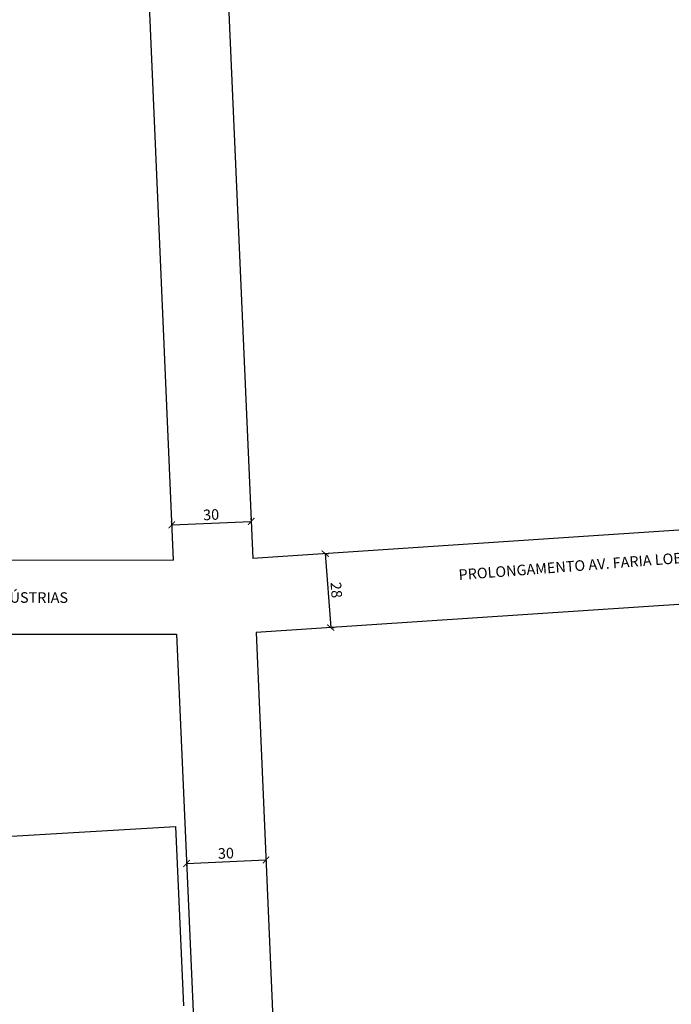
# Model space of a CAD drawing. Units: millimetres. Extents: x 182719 to 7800664, y 539437 to 1685375.
# Drawn here: x 186395 to 186641, y 1681411 to 1681783 of the extents above; entities that cross this region are included whole.
import ezdxf

# ---------------------------------------------------------------- set-up
doc = ezdxf.new("R2010")
doc.units = ezdxf.units.MM
doc.header["$LTSCALE"] = 5
doc.header["$MEASUREMENT"] = 0
for name, color, linetype in [('Alinhamento_pddua', 6, 'Continuous'), ('T-TEXTG', 1, 'Continuous'), ('V-LOTE', 1, 'Continuous')]:
    doc.layers.add(name, color=color, linetype=linetype)
doc.styles.get("Standard").update_dxf_attribs({"font": 'ARIAL.TTF'})
doc.dimstyles.new('ISO-25', dxfattribs={"dimtxt": 2.5, "dimasz": 2.5, "dimexe": 1.25, "dimexo": 0.625, "dimtad": 1, "dimtxsty": 'Standard', "dimcen": 2.5, "dimadec": 0, "dimazin": 0, "dimtfac": 1, "dimtmove": 0, "dimatfit": 3, "dimfxl": 0, "dimarcsym": 0})

# ---------------------------------------------------------------- blocks, each defined once
blk = doc.blocks.new('_ArchTick')
at = {"color": 0, "linetype": 'ByBlock', "const_width": 0.15}
blk.add_lwpolyline([(-0.5, -0.5), (0.5, 0.5)], dxfattribs=at)
blk = doc.blocks.new('*D246')
at = {"layer": 'Alinhamento_pddua', "color": 0, "lineweight": -2}
for p, q in [((186452.62, 1681592.53), (186452.59, 1681593.15)), ((186452.65, 1681591.9), (186482.62, 1681593.21)), ((186482.59, 1681593.84), (186482.57, 1681594.46))]:
    blk.add_line(p, q, dxfattribs=at)
at = {"layer": 'Alinhamento_pddua', "color": 0, "lineweight": -2, "xscale": 2.5, "yscale": 2.5, "zscale": 2.5}
for p, rotation in [((186452.65, 1681591.9), 182.5004041033872), ((186482.62, 1681593.21), 2.500404103387166)]:
    blk.add_blockref('_ArchTick', p, dxfattribs=dict(at, rotation=rotation))
at = {"layer": 'Alinhamento_pddua', "color": 1, "insert": (186467.52, 1681595.22), "char_height": 4, "attachment_point": 5, "rotation": 2.5004}
blk.add_mtext('30', dxfattribs=at)
blk = doc.blocks.new('*D247')
at = {"layer": 'Alinhamento_pddua', "color": 0, "lineweight": -2}
for p, q in [((186458.23, 1681464.11), (186488.2, 1681465.42)), ((186458.26, 1681463.49), (186458.28, 1681462.86)), ((186488.23, 1681464.79), (186488.26, 1681464.17))]:
    blk.add_line(p, q, dxfattribs=at)
at = {"layer": 'Alinhamento_pddua', "color": 0, "lineweight": -2, "xscale": 2.5, "yscale": 2.5, "zscale": 2.5}
for p, rotation in [((186458.23, 1681464.11), 182.5004041029405), ((186488.2, 1681465.42), 2.500404102940501)]:
    blk.add_blockref('_ArchTick', p, dxfattribs=dict(at, rotation=rotation))
at = {"layer": 'Alinhamento_pddua', "color": 1, "insert": (186473.1, 1681467.43), "char_height": 4, "attachment_point": 5, "rotation": 2.5004}
blk.add_mtext('30', dxfattribs=at)
blk = doc.blocks.new('*D248')
at = {"layer": 'Alinhamento_pddua', "color": 0, "lineweight": -2}
for p, q in [((186510.57, 1681581.03), (186512.64, 1681553.11)), ((186511.18, 1681581.08), (186511.82, 1681581.13)), ((186513.25, 1681553.15), (186513.89, 1681553.2))]:
    blk.add_line(p, q, dxfattribs=at)
at = {"layer": 'Alinhamento_pddua', "color": 0, "lineweight": -2, "xscale": 2.5, "yscale": 2.5, "zscale": 2.5}
for p, rotation in [((186510.57, 1681581.03), 94.23681370718512), ((186512.64, 1681553.11), 274.2368137071851)]:
    blk.add_blockref('_ArchTick', p, dxfattribs=dict(at, rotation=rotation))
at = {"layer": 'Alinhamento_pddua', "color": 1, "insert": (186514.26, 1681567.27), "char_height": 4, "attachment_point": 5, "rotation": 274.2368}
blk.add_mtext('28', dxfattribs=at)

msp = doc.modelspace()

# ---------------------------------------------------------------- linework, layer by layer
at = {"layer": 'Alinhamento_pddua', "ltscale": 3}
for p, q in [((186431.027, 1682087.027), (186453.23, 1681578.585)), ((186467.95, 1681929.164), (186483.232, 1681579.213)), ((186184.216, 1681579.075), (186453.23, 1681578.585)), ((186185.761, 1681551.072), (186454.453, 1681550.583)), ((186454.453, 1681550.583), (186474.129, 1681100)), ((186484.454, 1681551.232), (186504.158, 1681100))]:
    msp.add_line(p, q, dxfattribs=at)
at = {"layer": 'Alinhamento_pddua'}
for p, q in [((187928.557, 1681675.44), (186483.232, 1681579.213)), ((187930.324, 1681647.495), (186484.454, 1681551.232))]:
    msp.add_line(p, q, dxfattribs=at)
at = {"layer": 'V-LOTE'}
msp.add_lwpolyline([(186351.38, 1681472.05), (186454.07, 1681478.07), (186457.08, 1681410.42)], dxfattribs=at)

# ---------------------------------------------------------------- texts
at = {"layer": 'T-TEXTG', "char_height": 4, "width": 122.95397, "attachment_point": 1}
for s, insert, rotation in [('PROLONGAMENTO AV. FARIA LOBATO', (186560.752, 1681575.042), 4.356), ('PROLONGAMENTO AV. DAS INDÚSTRIAS', (186312.234, 1681566.683), 359.86399)]:
    msp.add_mtext(s, dxfattribs=dict(at, insert=insert, rotation=rotation))

# ---------------------------------------------------------------- dimensions: what is measured, and where the dimension line sits
at = {"layer": 'Alinhamento_pddua', "color": 7}
for p1, p2, distance, picture, middle in [((186452.649, 1681591.904), (186482.62, 1681593.213), 0, '*D246', (186467.518, 1681595.224)), ((186510.557, 1681581.032), (186512.626, 1681553.108), 0.013, '*D248', (186514.265, 1681567.268)), ((186458.229, 1681464.11), (186488.201, 1681465.419), 0, '*D247', (186473.099, 1681467.431))]:
    dim = msp.add_aligned_dim(p1=p1, p2=p2, distance=distance, dimstyle='ISO-25', override={"dimtxt": 4, "dimdec": 0, "dimblk1": 'ArchTick', "dimblk2": 'ArchTick', "dimsah": 1, "dimclrt": 1}, dxfattribs=at)
    dim.commit()
    dim.dimension.update_dxf_attribs({"geometry": picture, "text_midpoint": middle})

doc.saveas('drawing.dxf')
